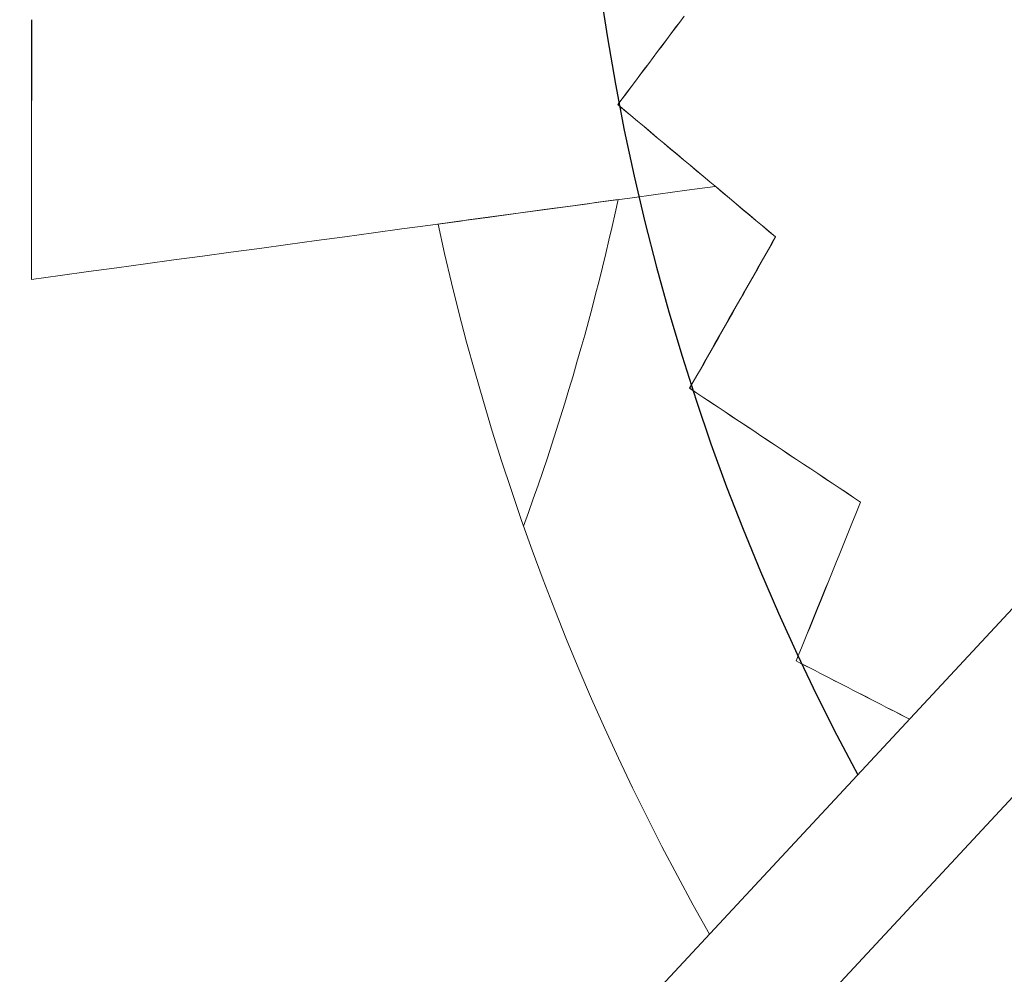
# Model space of a CAD drawing. Units: inches. Extents: x -2 to 500, y 121 to 358.
# Drawn here: x 45 to 46, y 145 to 146 of the extents above; entities that cross this region are included whole.
import ezdxf

# ---------------------------------------------------------------- set-up
doc = ezdxf.new("R2010")
doc.units = ezdxf.units.IN
doc.header["$MEASUREMENT"] = 0
doc.linetypes.add('CENTER', pattern=[0.95, 0.625, -0.125, 0.075, -0.125])
doc.layers.add('Unnamed [1]', color=7, linetype='Continuous', lineweight=0)

msp = doc.modelspace()

# ---------------------------------------------------------------- linework, layer by layer
at = {"layer": 'Unnamed [1]', "color": 1, "linetype": 'CENTER', "lineweight": 30}
msp.add_lwpolyline([(45.7268406, 145.9912479), (45.7356303, 145.9336222), (45.7455622, 145.8761149), (45.7566301, 145.8188058), (45.7688276, 145.7617746), (45.7821211, 145.7051659), (45.7964721, 145.6490763), (45.8118678, 145.593514), (45.8282951, 145.5384875), (45.8457413, 145.4840049), (45.8641932, 145.4300747), (45.8836381, 145.376705), (45.9040629, 145.3239044), (45.9254546, 145.2716809), (45.9478004, 145.2200431), (45.9710873, 145.1689991), (45.9953024, 145.1185573), (46.0204327, 145.0687259), (46.0464652, 145.0195134)], dxfattribs=at)
at = {"layer": 'Unnamed [1]', "color": 1, "linetype": 'Continuous', "lineweight": 0}
for points in [[(45.748921, 145.7327941), (45.7452348, 145.7160798), (45.7414473, 145.6993454), (45.7375581, 145.6825918), (45.7335666, 145.6658197), (45.7294726, 145.6490302), (45.7252754, 145.6322239), (45.7209747, 145.6154018), (45.7165699, 145.5985648), (45.7120607, 145.5817137), (45.7074466, 145.5648494), (45.7027272, 145.5479728), (45.6979019, 145.5310846), (45.6929704, 145.5141859), (45.6879321, 145.4972773), (45.6827867, 145.4803599), (45.6775337, 145.4634344), (45.6721725, 145.4465018), (45.6667029, 145.4295629), (45.6611243, 145.4126185), (45.6554363, 145.3956695), (45.6496383, 145.3787168), (45.6437301, 145.3617613), (45.637711, 145.3448037), (45.6315808, 145.3278451)], [(45.8623184, 144.8216646), (45.8420995, 144.8577769), (45.8224428, 144.8940142), (45.8033451, 144.9303666), (45.7848032, 144.9668238), (45.7668136, 145.0033758), (45.7493732, 145.0400125), (45.7324785, 145.0767238), (45.7161263, 145.1134996), (45.7003133, 145.1503298), (45.6850362, 145.1872043), (45.6702917, 145.224113), (45.6560765, 145.2610458), (45.6423873, 145.2979926), (45.6292207, 145.3349433), (45.6165735, 145.3718879), (45.6044425, 145.4088162), (45.5928241, 145.4457181), (45.5817153, 145.4825835), (45.5711127, 145.5194023), (45.5610129, 145.5561645), (45.5514127, 145.5928599), (45.5423087, 145.6294785), (45.5336978, 145.66601), (45.5255765, 145.7024446)]]:
    msp.add_lwpolyline(points, dxfattribs=at)
for points in [[(47.9549431, 147.0699968, 0), (47.7562588, 146.8565288, 0), (47.5575744, 146.6430609, 0), (47.3588901, 146.4295929, 0), (47.1602058, 146.2161249, 0), (46.9615214, 146.0026569, 0), (46.7628371, 145.7891889, 0), (46.5641528, 145.5757209, 0), (46.3654685, 145.3622529, 0), (46.1667841, 145.148785, 0), (45.9680998, 144.935317, 0), (45.7694155, 144.721849, 0), (45.5707311, 144.508381, 0), (45.3720468, 144.294913, 0), (45.1733625, 144.081445, 0), (44.9746782, 143.867977, 0)], [(47.9127114, 146.7906081, 0), (47.7206439, 146.5842493, 0), (47.5285764, 146.3778904, 0), (47.3365088, 146.1715316, 0), (47.1444413, 145.9651727, 0), (46.9523738, 145.7588139, 0), (46.7603063, 145.5524551, 0), (46.5682387, 145.3460962, 0), (46.3761712, 145.1397374, 0), (46.1841037, 144.9333785, 0), (45.9920362, 144.7270197, 0), (45.7999686, 144.5206608, 0), (45.6079011, 144.314302, 0), (45.4158336, 144.1079432, 0), (45.2237661, 143.9015843, 0), (45.0316985, 143.6952255, 0), (44.839631, 143.4888666, 0)], [(45.0212666, 145.9558538, 0), (45.0212555, 145.9424387, 0), (45.0212444, 145.9290236, 0), (45.0212333, 145.9156084, 0), (45.0212222, 145.9021933, 0), (45.0212111, 145.8887782, 0), (45.0211999, 145.8753631, 0), (45.0211888, 145.861948, 0), (45.0211777, 145.8485329, 0), (45.0211666, 145.8351178, 0), (45.0211555, 145.8217027, 0), (45.0211443, 145.8082876, 0), (45.0211332, 145.7948725, 0), (45.0211221, 145.7814574, 0), (45.021111, 145.7680423, 0), (45.0210999, 145.7546272, 0), (45.0210888, 145.7412121, 0), (45.0210776, 145.727797, 0), (45.0210665, 145.7143819, 0), (45.0210554, 145.7009668, 0), (45.0210443, 145.6875517, 0), (45.0210332, 145.6741366, 0), (45.0210221, 145.6607215, 0), (45.0210109, 145.6473064, 0), (45.0209998, 145.6338913, 0)], [(45.0210827, 145.6338912, 0), (45.0210938, 145.6473063, 0), (45.0211049, 145.6607214, 0), (45.0211161, 145.6741365, 0), (45.0211272, 145.6875516, 0), (45.0211383, 145.7009667, 0), (45.0211494, 145.7143818, 0), (45.0211605, 145.7277969, 0), (45.0211716, 145.741212, 0), (45.0211828, 145.7546271, 0), (45.0211939, 145.7680422, 0), (45.021205, 145.7814573, 0), (45.0212161, 145.7948724, 0), (45.0212272, 145.8082875, 0), (45.0212383, 145.8217026, 0), (45.0212495, 145.8351178, 0), (45.0212606, 145.8485329, 0), (45.0212717, 145.861948, 0), (45.0212828, 145.8753631, 0), (45.0212939, 145.8887782, 0), (45.021305, 145.9021933, 0), (45.0213162, 145.9156084, 0), (45.0213273, 145.9290235, 0), (45.0213384, 145.9424386, 0), (45.0213495, 145.9558537, 0)], [(45.7484768, 145.8506388, 0), (45.753967, 145.8579459, 0), (45.7594573, 145.865253, 0), (45.7649475, 145.8725601, 0), (45.7704377, 145.8798672, 0), (45.7759279, 145.8871744, 0), (45.7814181, 145.8944815, 0), (45.7869083, 145.9017886, 0), (45.7923986, 145.9090957, 0), (45.7978888, 145.9164028, 0), (45.803379, 145.9237099, 0), (45.8088692, 145.931017, 0), (45.8143594, 145.9383241, 0), (45.8198496, 145.9456312, 0), (45.8253399, 145.9529383, 0), (45.8308301, 145.9602454, 0)], [(45.8309629, 145.9602453, 0), (45.8254727, 145.9529382, 0), (45.8199825, 145.9456311, 0), (45.8144923, 145.938324, 0), (45.8090021, 145.9310169, 0), (45.8035119, 145.9237098, 0), (45.7980216, 145.9164027, 0), (45.7925314, 145.9090956, 0), (45.7870412, 145.9017885, 0), (45.781551, 145.8944814, 0), (45.7760608, 145.8871742, 0), (45.7705705, 145.8798671, 0), (45.7650803, 145.87256, 0), (45.7595901, 145.8652529, 0), (45.7540999, 145.8579458, 0), (45.7486097, 145.8506387, 0)], [(45.7484768, 145.8506388, 0), (45.7484824, 145.8506388, 0), (45.7484879, 145.8506388, 0), (45.7484934, 145.8506388, 0), (45.748499, 145.8506388, 0), (45.7485045, 145.8506388, 0), (45.74851, 145.8506388, 0), (45.7485156, 145.8506388, 0), (45.7485211, 145.8506388, 0), (45.7485266, 145.8506388, 0), (45.7485322, 145.8506388, 0), (45.7485377, 145.8506388, 0), (45.7485433, 145.8506388, 0), (45.7485488, 145.8506387, 0), (45.7485543, 145.8506387, 0), (45.7485599, 145.8506387, 0), (45.7485654, 145.8506387, 0), (45.7485709, 145.8506387, 0), (45.7485765, 145.8506387, 0), (45.748582, 145.8506387, 0), (45.7485875, 145.8506387, 0), (45.7485931, 145.8506387, 0), (45.7485986, 145.8506387, 0), (45.7486041, 145.8506387, 0), (45.7486097, 145.8506387, 0)], [(45.9442722, 145.6864983, 0), (45.936114, 145.6933375, 0), (45.9279559, 145.7001767, 0), (45.9197978, 145.7070159, 0), (45.9116396, 145.7138551, 0), (45.9034815, 145.7206942, 0), (45.8953233, 145.7275334, 0), (45.8871652, 145.7343726, 0), (45.8790071, 145.7412118, 0), (45.8708489, 145.748051, 0), (45.8626908, 145.7548902, 0), (45.8545326, 145.7617294, 0), (45.8463745, 145.7685686, 0), (45.8382164, 145.7754077, 0), (45.8300582, 145.7822469, 0), (45.8219001, 145.7890861, 0), (45.8137419, 145.7959253, 0), (45.8055838, 145.8027645, 0), (45.7974257, 145.8096037, 0), (45.7892675, 145.8164429, 0), (45.7811094, 145.8232821, 0), (45.7729512, 145.8301212, 0), (45.7647931, 145.8369604, 0), (45.756635, 145.8437996, 0), (45.7484768, 145.8506388, 0)], [(45.7486097, 145.8506387, 0), (45.7567678, 145.8437995, 0), (45.764926, 145.8369603, 0), (45.7730841, 145.8301211, 0), (45.7812422, 145.8232819, 0), (45.7894004, 145.8164428, 0), (45.7975585, 145.8096036, 0), (45.8057167, 145.8027644, 0), (45.8138748, 145.7959252, 0), (45.8220329, 145.789086, 0), (45.8301911, 145.7822468, 0), (45.8383492, 145.7754076, 0), (45.8465074, 145.7685684, 0), (45.8546655, 145.7617293, 0), (45.8628236, 145.7548901, 0), (45.8709818, 145.7480509, 0), (45.8791399, 145.7412117, 0), (45.8872981, 145.7343725, 0), (45.8954562, 145.7275333, 0), (45.9036143, 145.7206941, 0), (45.9117725, 145.7138549, 0), (45.9199306, 145.7070158, 0), (45.9280888, 145.7001766, 0), (45.9362469, 145.6933374, 0), (45.944405, 145.6864982, 0)], [(45.0210827, 145.6338912, 0), (45.0564336, 145.6386949, 0), (45.0917844, 145.6434986, 0), (45.1271352, 145.6483022, 0), (45.1624861, 145.6531059, 0), (45.1978369, 145.6579096, 0), (45.2331878, 145.6627133, 0), (45.2685386, 145.667517, 0), (45.3038894, 145.6723206, 0), (45.3392403, 145.6771243, 0), (45.3745911, 145.681928, 0), (45.409942, 145.6867317, 0), (45.4452928, 145.6915354, 0), (45.4806436, 145.696339, 0), (45.5159945, 145.7011427, 0), (45.5513453, 145.7059464, 0), (45.5866962, 145.7107501, 0), (45.622047, 145.7155538, 0), (45.6573978, 145.7203575, 0), (45.6927487, 145.7251611, 0), (45.7280995, 145.7299648, 0), (45.7634504, 145.7347685, 0), (45.7988012, 145.7395722, 0), (45.834152, 145.7443759, 0), (45.8695029, 145.7491795, 0)], [(45.5255666, 145.7024434, 0), (45.534873, 145.7037081, 0), (45.5441795, 145.7049727, 0), (45.5534859, 145.7062373, 0), (45.5627923, 145.7075019, 0), (45.5720988, 145.7087665, 0), (45.5814052, 145.7100311, 0), (45.5907116, 145.7112957, 0), (45.6000181, 145.7125604, 0), (45.6093245, 145.713825, 0), (45.6186309, 145.7150896, 0), (45.6279374, 145.7163542, 0), (45.6372438, 145.7176188, 0), (45.6465502, 145.7188834, 0), (45.6558567, 145.720148, 0), (45.6651631, 145.7214126, 0), (45.6744695, 145.7226773, 0), (45.683776, 145.7239419, 0), (45.6930824, 145.7252065, 0), (45.7023888, 145.7264711, 0), (45.7116953, 145.7277357, 0), (45.7210017, 145.7290003, 0), (45.7303081, 145.7302649, 0), (45.7396146, 145.7315296, 0), (45.748921, 145.7327942, 0)], [(45.8376463, 145.4987953, 0), (45.842089, 145.5066163, 0), (45.8465318, 145.5144372, 0), (45.8509745, 145.5222582, 0), (45.8554173, 145.5300792, 0), (45.85986, 145.5379001, 0), (45.8643028, 145.5457211, 0), (45.8687455, 145.553542, 0), (45.8731882, 145.561363, 0), (45.877631, 145.5691839, 0), (45.8820737, 145.5770049, 0), (45.8865165, 145.5848259, 0), (45.8909592, 145.5926468, 0), (45.895402, 145.6004678, 0), (45.8998447, 145.6082887, 0), (45.9042875, 145.6161097, 0), (45.9087302, 145.6239306, 0), (45.913173, 145.6317516, 0), (45.9176157, 145.6395726, 0), (45.9220584, 145.6473935, 0), (45.9265012, 145.6552145, 0), (45.9309439, 145.6630354, 0), (45.9353867, 145.6708564, 0), (45.9398294, 145.6786773, 0), (45.9442722, 145.6864983, 0)], [(45.944405, 145.6864982, 0), (45.9399623, 145.6786772, 0), (45.9355195, 145.6708563, 0), (45.9310768, 145.6630353, 0), (45.9266341, 145.6552144, 0), (45.9221913, 145.6473934, 0), (45.9177486, 145.6395725, 0), (45.9133058, 145.6317515, 0), (45.9088631, 145.6239305, 0), (45.9044203, 145.6161096, 0), (45.8999776, 145.6082886, 0), (45.8955348, 145.6004677, 0), (45.8910921, 145.5926467, 0), (45.8866493, 145.5848257, 0), (45.8822066, 145.5770048, 0), (45.8777638, 145.5691838, 0), (45.8733211, 145.5613629, 0), (45.8688784, 145.5535419, 0), (45.8644356, 145.545721, 0), (45.8599929, 145.5379, 0), (45.8555501, 145.530079, 0), (45.8511074, 145.5222581, 0), (45.8466646, 145.5144371, 0), (45.8422219, 145.5066162, 0), (45.8377791, 145.4987952, 0)], [(45.944405, 145.6864982, 0), (45.9443995, 145.6864982, 0), (45.944394, 145.6864982, 0), (45.9443884, 145.6864982, 0), (45.9443829, 145.6864982, 0), (45.9443774, 145.6864982, 0), (45.9443718, 145.6864982, 0), (45.9443663, 145.6864982, 0), (45.9443608, 145.6864982, 0), (45.9443552, 145.6864982, 0), (45.9443497, 145.6864982, 0), (45.9443441, 145.6864982, 0), (45.9443386, 145.6864983, 0), (45.9443331, 145.6864983, 0), (45.9443275, 145.6864983, 0), (45.944322, 145.6864983, 0), (45.9443165, 145.6864983, 0), (45.9443109, 145.6864983, 0), (45.9443054, 145.6864983, 0), (45.9442999, 145.6864983, 0), (45.9442943, 145.6864983, 0), (45.9442888, 145.6864983, 0), (45.9442833, 145.6864983, 0), (45.9442777, 145.6864983, 0), (45.9442722, 145.6864983, 0)], [(45.0209998, 145.6338913, 0), (45.0210033, 145.6338913, 0), (45.0210067, 145.6338913, 0), (45.0210102, 145.6338912, 0), (45.0210136, 145.6338912, 0), (45.0210171, 145.6338912, 0), (45.0210206, 145.6338912, 0), (45.021024, 145.6338912, 0), (45.0210275, 145.6338912, 0), (45.0210309, 145.6338912, 0), (45.0210344, 145.6338912, 0), (45.0210378, 145.6338912, 0), (45.0210413, 145.6338912, 0), (45.0210447, 145.6338912, 0), (45.0210482, 145.6338912, 0), (45.0210516, 145.6338912, 0), (45.0210551, 145.6338912, 0), (45.0210585, 145.6338912, 0), (45.021062, 145.6338912, 0), (45.0210654, 145.6338912, 0), (45.0210689, 145.6338912, 0), (45.0210724, 145.6338912, 0), (45.0210758, 145.6338912, 0), (45.0210793, 145.6338912, 0), (45.0210827, 145.6338912, 0)], [(45.8376463, 145.4987953, 0), (45.8376518, 145.4987953, 0), (45.8376573, 145.4987953, 0), (45.8376629, 145.4987953, 0), (45.8376684, 145.4987953, 0), (45.837674, 145.4987953, 0), (45.8376795, 145.4987953, 0), (45.837685, 145.4987953, 0), (45.8376906, 145.4987953, 0), (45.8376961, 145.4987953, 0), (45.8377016, 145.4987953, 0), (45.8377072, 145.4987953, 0), (45.8377127, 145.4987953, 0), (45.8377182, 145.4987953, 0), (45.8377238, 145.4987953, 0), (45.8377293, 145.4987953, 0), (45.8377348, 145.4987953, 0), (45.8377404, 145.4987952, 0), (45.8377459, 145.4987952, 0), (45.8377515, 145.4987952, 0), (45.837757, 145.4987952, 0), (45.8377625, 145.4987952, 0), (45.8377681, 145.4987952, 0), (45.8377736, 145.4987952, 0), (45.8377791, 145.4987952, 0)], [(46.049741, 145.3576039, 0), (46.0409037, 145.3634869, 0), (46.0320665, 145.3693699, 0), (46.0232292, 145.3752529, 0), (46.0143919, 145.3811358, 0), (46.0055546, 145.3870188, 0), (45.9967173, 145.3929018, 0), (45.9878801, 145.3987848, 0), (45.9790428, 145.4046677, 0), (45.9702055, 145.4105507, 0), (45.9613682, 145.4164337, 0), (45.9525309, 145.4223167, 0), (45.9436936, 145.4281996, 0), (45.9348564, 145.4340826, 0), (45.9260191, 145.4399656, 0), (45.9171818, 145.4458486, 0), (45.9083445, 145.4517315, 0), (45.8995072, 145.4576145, 0), (45.89067, 145.4634975, 0), (45.8818327, 145.4693805, 0), (45.8729954, 145.4752634, 0), (45.8641581, 145.4811464, 0), (45.8553208, 145.4870294, 0), (45.8464836, 145.4929124, 0), (45.8376463, 145.4987953, 0)], [(45.8377791, 145.4987952, 0), (45.8466164, 145.4929122, 0), (45.8554537, 145.4870293, 0), (45.864291, 145.4811463, 0), (45.8731283, 145.4752633, 0), (45.8819655, 145.4693803, 0), (45.8908028, 145.4634974, 0), (45.8996401, 145.4576144, 0), (45.9084774, 145.4517314, 0), (45.9173147, 145.4458484, 0), (45.9261519, 145.4399655, 0), (45.9349892, 145.4340825, 0), (45.9438265, 145.4281995, 0), (45.9526638, 145.4223165, 0), (45.9615011, 145.4164336, 0), (45.9703383, 145.4105506, 0), (45.9791756, 145.4046676, 0), (45.9880129, 145.3987847, 0), (45.9968502, 145.3929017, 0), (46.0056875, 145.3870187, 0), (46.0145248, 145.3811357, 0), (46.023362, 145.3752528, 0), (46.0321993, 145.3693698, 0), (46.0410366, 145.3634868, 0), (46.0498739, 145.3576038, 0)], [(45.9698769, 145.1606451, 0), (45.9732046, 145.1688518, 0), (45.9765322, 145.1770584, 0), (45.9798599, 145.185265, 0), (45.9831876, 145.1934716, 0), (45.9865153, 145.2016782, 0), (45.9898429, 145.2098848, 0), (45.9931706, 145.2180915, 0), (45.9964983, 145.2262981, 0), (45.9998259, 145.2345047, 0), (46.0031536, 145.2427113, 0), (46.0064813, 145.2509179, 0), (46.009809, 145.2591245, 0), (46.0131366, 145.2673312, 0), (46.0164643, 145.2755378, 0), (46.019792, 145.2837444, 0), (46.0231196, 145.291951, 0), (46.0264473, 145.3001576, 0), (46.029775, 145.3083642, 0), (46.0331027, 145.3165709, 0), (46.0364303, 145.3247775, 0), (46.039758, 145.3329841, 0), (46.0430857, 145.3411907, 0), (46.0464133, 145.3493973, 0), (46.049741, 145.3576039, 0)], [(46.0498739, 145.3576038, 0), (46.0465462, 145.3493972, 0), (46.0432185, 145.3411906, 0), (46.0398909, 145.332984, 0), (46.0365632, 145.3247774, 0), (46.0332355, 145.3165707, 0), (46.0299078, 145.3083641, 0), (46.0265802, 145.3001575, 0), (46.0232525, 145.2919509, 0), (46.0199248, 145.2837443, 0), (46.0165972, 145.2755377, 0), (46.0132695, 145.267331, 0), (46.0099418, 145.2591244, 0), (46.0066141, 145.2509178, 0), (46.0032865, 145.2427112, 0), (45.9999588, 145.2345046, 0), (45.9966311, 145.226298, 0), (45.9933035, 145.2180913, 0), (45.9899758, 145.2098847, 0), (45.9866481, 145.2016781, 0), (45.9833204, 145.1934715, 0), (45.9799928, 145.1852649, 0), (45.9766651, 145.1770583, 0), (45.9733374, 145.1688516, 0), (45.9700098, 145.160645, 0)], [(46.0498739, 145.3576038, 0), (46.0498683, 145.3576038, 0), (46.0498628, 145.3576038, 0), (46.0498573, 145.3576038, 0), (46.0498517, 145.3576039, 0), (46.0498462, 145.3576039, 0), (46.0498407, 145.3576039, 0), (46.0498351, 145.3576039, 0), (46.0498296, 145.3576039, 0), (46.0498241, 145.3576039, 0), (46.0498185, 145.3576039, 0), (46.049813, 145.3576039, 0), (46.0498074, 145.3576039, 0), (46.0498019, 145.3576039, 0), (46.0497964, 145.3576039, 0), (46.0497908, 145.3576039, 0), (46.0497853, 145.3576039, 0), (46.0497798, 145.3576039, 0), (46.0497742, 145.3576039, 0), (46.0497687, 145.3576039, 0), (46.0497632, 145.3576039, 0), (46.0497576, 145.3576039, 0), (46.0497521, 145.3576039, 0), (46.0497466, 145.3576039, 0), (46.049741, 145.3576039, 0)], [(45.9698769, 145.1606451, 0), (45.9698824, 145.1606451, 0), (45.969888, 145.1606451, 0), (45.9698935, 145.1606451, 0), (45.969899, 145.1606451, 0), (45.9699046, 145.1606451, 0), (45.9699101, 145.1606451, 0), (45.9699157, 145.1606451, 0), (45.9699212, 145.1606451, 0), (45.9699267, 145.1606451, 0), (45.9699323, 145.1606451, 0), (45.9699378, 145.1606451, 0), (45.9699433, 145.1606451, 0), (45.9699489, 145.1606451, 0), (45.9699544, 145.1606451, 0), (45.9699599, 145.1606451, 0), (45.9699655, 145.1606451, 0), (45.969971, 145.1606451, 0), (45.9699765, 145.1606451, 0), (45.9699821, 145.160645, 0), (45.9699876, 145.160645, 0), (45.9699932, 145.160645, 0), (45.9699987, 145.160645, 0), (45.9700042, 145.160645, 0), (45.9700098, 145.160645, 0)], [(46.1105279, 145.0883425, 0), (46.1046674, 145.0913551, 0), (46.098807, 145.0943678, 0), (46.0929465, 145.0973804, 0), (46.0870861, 145.100393, 0), (46.0812256, 145.1034056, 0), (46.0753652, 145.1064182, 0), (46.0695047, 145.1094308, 0), (46.0636442, 145.1124434, 0), (46.0577838, 145.115456, 0), (46.0519233, 145.1184686, 0), (46.0460629, 145.1214812, 0), (46.0402024, 145.1244938, 0), (46.0343419, 145.1275064, 0), (46.0284815, 145.1305191, 0), (46.022621, 145.1335317, 0), (46.0167606, 145.1365443, 0), (46.0109001, 145.1395569, 0), (46.0050397, 145.1425695, 0), (45.9991792, 145.1455821, 0), (45.9933187, 145.1485947, 0), (45.9874583, 145.1516073, 0), (45.9815978, 145.1546199, 0), (45.9757374, 145.1576325, 0), (45.9698769, 145.1606451, 0)], [(45.9700098, 145.160645, 0), (45.9758665, 145.1576343, 0), (45.9817232, 145.1546237, 0), (45.9875799, 145.151613, 0), (45.9934366, 145.1486023, 0), (45.9992933, 145.1455916, 0), (46.00515, 145.1425809, 0), (46.0110067, 145.1395703, 0), (46.0168634, 145.1365596, 0), (46.0227202, 145.1335489, 0), (46.0285769, 145.1305382, 0), (46.0344336, 145.1275275, 0), (46.0402903, 145.1245168, 0), (46.046147, 145.1215062, 0), (46.0520037, 145.1184955, 0), (46.0578604, 145.1154848, 0), (46.0637171, 145.1124741, 0), (46.0695738, 145.1094634, 0), (46.0754306, 145.1064528, 0), (46.0812873, 145.1034421, 0), (46.087144, 145.1004314, 0), (46.0930007, 145.0974207, 0), (46.0988574, 145.09441, 0), (46.1047141, 145.0913993, 0), (46.1105708, 145.0883887, 0)]]:
    msp.add_polyline3d(points, dxfattribs=at)

doc.saveas('drawing.dxf')
